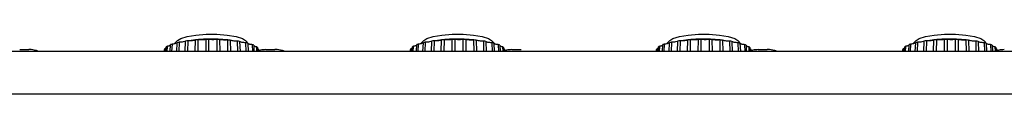
# Model space of a CAD drawing. Units: millimetres. Extents: x 0 to 1789, y 0 to 1262.
# Drawn here: x 613 to 721, y 407 to 413 of the extents above; entities that cross this region are included whole.
import ezdxf

# ---------------------------------------------------------------- set-up
doc = ezdxf.new("R2010")
doc.units = ezdxf.units.MM
doc.layers.add('___1', color=7, linetype='Continuous', lineweight=0)
doc.layers.add('AV_sys', color=7, linetype='Continuous')

# ---------------------------------------------------------------- blocks, each defined once
blk = doc.blocks.new('FX312_back')
at = {"layer": '___1', "lineweight": 25}
for p, q in [((630.76, 412.69), (630.4, 412.31)), ((630.76, 412.69), (631.1, 412.91)), ((631.1, 412.91), (631.8, 413.12)), ((631.6, 411.49), (631.64, 412.62)), ((631.8, 413.12), (632.76, 413.28)), ((631.88, 412.65), (631.86, 411.49)), ((632.69, 411.49), (632.72, 412.74)), ((632.76, 413.28), (633.89, 413.36)), ((632.99, 412.76), (632.97, 411.49)), ((633.88, 411.49), (633.89, 412.8)), ((633.89, 413.36), (635.08, 413.36)), ((634.17, 412.8), (634.17, 411.49)), ((635.08, 413.36), (636.21, 413.28)), ((635.09, 411.49), (635.09, 412.8)), ((635.37, 412.79), (635.39, 411.49)), ((636.21, 413.28), (637.17, 413.12)), ((636.28, 411.49), (636.26, 412.74)), ((636.53, 412.71), (636.56, 411.49)), ((637.17, 413.12), (637.87, 412.91)), ((637.37, 411.49), (637.34, 412.61)), ((637.57, 412.58), (637.61, 411.49)), ((637.87, 412.91), (638.2, 412.69)), ((638.58, 412.29), (638.2, 412.69)), ((657.76, 412.69), (657.4, 412.31)), ((657.76, 412.69), (658.1, 412.91)), ((658.1, 412.91), (658.8, 413.12)), ((658.61, 411.49), (658.64, 412.62)), ((658.8, 413.12), (659.76, 413.28)), ((658.89, 412.65), (658.86, 411.49)), ((659.69, 411.49), (659.72, 412.74)), ((659.76, 413.28), (660.89, 413.36)), ((659.99, 412.76), (659.97, 411.49)), ((660.88, 411.49), (660.89, 412.8)), ((660.89, 413.36), (662.08, 413.36)), ((661.17, 412.8), (661.18, 411.49)), ((662.08, 413.36), (663.21, 413.28)), ((662.1, 411.49), (662.09, 412.8)), ((662.37, 412.79), (662.39, 411.49)), ((663.21, 413.28), (664.17, 413.12)), ((663.28, 411.49), (663.26, 412.74)), ((663.53, 412.71), (663.56, 411.49)), ((664.17, 413.12), (664.87, 412.91)), ((664.37, 411.49), (664.34, 412.61)), ((664.57, 412.58), (664.61, 411.49)), ((664.87, 412.91), (665.2, 412.69)), ((665.58, 412.29), (665.2, 412.69)), ((684.76, 412.69), (684.4, 412.31)), ((684.76, 412.69), (685.1, 412.91)), ((685.1, 412.91), (685.8, 413.12)), ((685.6, 411.49), (685.64, 412.62)), ((685.8, 413.12), (686.76, 413.28)), ((685.88, 412.65), (685.86, 411.49)), ((686.69, 411.49), (686.72, 412.74)), ((686.76, 413.28), (687.89, 413.36)), ((686.99, 412.76), (686.97, 411.49)), ((687.88, 411.49), (687.89, 412.8)), ((687.89, 413.36), (689.08, 413.36)), ((688.17, 412.8), (688.17, 411.49)), ((689.08, 413.36), (690.21, 413.28)), ((689.09, 411.49), (689.09, 412.8)), ((689.37, 412.79), (689.39, 411.49)), ((690.21, 413.28), (691.17, 413.12)), ((690.28, 411.49), (690.26, 412.74)), ((690.53, 412.71), (690.56, 411.49)), ((691.17, 413.12), (691.87, 412.91)), ((691.37, 411.49), (691.34, 412.61)), ((691.57, 412.58), (691.61, 411.49)), ((691.87, 412.91), (692.2, 412.69)), ((692.58, 412.29), (692.2, 412.69)), ((711.76, 412.69), (711.4, 412.31)), ((711.76, 412.69), (712.1, 412.91)), ((712.1, 412.91), (712.8, 413.12)), ((712.61, 411.49), (712.64, 412.62)), ((712.8, 413.12), (713.76, 413.28)), ((712.89, 412.65), (712.86, 411.49)), ((713.69, 411.49), (713.72, 412.74)), ((713.76, 413.28), (714.89, 413.36)), ((713.99, 412.76), (713.97, 411.49)), ((714.88, 411.49), (714.89, 412.8)), ((714.89, 413.36), (716.08, 413.36)), ((715.17, 412.8), (715.18, 411.49)), ((716.08, 413.36), (717.21, 413.28)), ((716.1, 411.49), (716.09, 412.8)), ((716.37, 412.79), (716.39, 411.49)), ((717.21, 413.28), (718.17, 413.12)), ((717.28, 411.49), (717.26, 412.74)), ((717.53, 412.71), (717.56, 411.49)), ((718.17, 413.12), (718.87, 412.91)), ((718.37, 411.49), (718.34, 412.61)), ((718.57, 412.58), (718.61, 411.49)), ((718.87, 412.91), (719.2, 412.69)), ((719.58, 412.29), (719.2, 412.69)), ((791.33, 411.49), (373.33, 411.49)), ((629.3, 411.49), (629.31, 411.71)), ((629.33, 411.77), (629.32, 411.49)), ((629.5, 411.49), (629.52, 411.98)), ((629.61, 412.04), (629.58, 411.49)), ((629.96, 411.49), (630, 412.23)), ((630.15, 412.28), (630.11, 411.49)), ((630.68, 411.49), (630.72, 412.44)), ((630.92, 412.49), (630.89, 411.49)), ((638.29, 411.49), (638.26, 412.44)), ((638.45, 412.39), (638.49, 411.49)), ((639.01, 411.49), (638.97, 412.22)), ((639.11, 412.17), (639.14, 411.49)), ((639.47, 411.51), (639.45, 411.97)), ((639.52, 411.91), (639.54, 411.53)), ((639.67, 411.49), (639.66, 411.71)), ((656.3, 411.49), (656.31, 411.71)), ((656.34, 411.77), (656.32, 411.49)), ((656.5, 411.49), (656.52, 411.98)), ((656.61, 412.04), (656.58, 411.49)), ((656.96, 411.49), (657, 412.23)), ((657.15, 412.28), (657.12, 411.49)), ((657.68, 411.49), (657.72, 412.44)), ((657.92, 412.49), (657.89, 411.49)), ((665.29, 411.49), (665.26, 412.44)), ((665.45, 412.39), (665.49, 411.49)), ((666.01, 411.49), (665.97, 412.22)), ((666.11, 412.17), (666.14, 411.49)), ((666.47, 411.51), (666.45, 411.97)), ((666.52, 411.91), (666.54, 411.53)), ((666.67, 411.49), (666.66, 411.71)), ((683.3, 411.49), (683.31, 411.71)), ((683.33, 411.77), (683.32, 411.49)), ((683.5, 411.49), (683.52, 411.98)), ((683.61, 412.04), (683.58, 411.49)), ((683.96, 411.49), (684, 412.23)), ((684.15, 412.28), (684.11, 411.49)), ((684.68, 411.49), (684.72, 412.44)), ((684.92, 412.49), (684.89, 411.49)), ((692.29, 411.49), (692.26, 412.44)), ((692.45, 412.39), (692.49, 411.49)), ((693.01, 411.49), (692.97, 412.22)), ((693.11, 412.17), (693.14, 411.49)), ((693.47, 411.51), (693.45, 411.97)), ((693.52, 411.91), (693.54, 411.53)), ((693.67, 411.49), (693.66, 411.71)), ((710.3, 411.49), (710.31, 411.71)), ((710.34, 411.77), (710.32, 411.49)), ((710.5, 411.49), (710.52, 411.98)), ((710.61, 412.04), (710.58, 411.49)), ((710.96, 411.49), (711, 412.23)), ((711.15, 412.28), (711.12, 411.49)), ((711.68, 411.49), (711.72, 412.44)), ((711.92, 412.49), (711.89, 411.49)), ((719.29, 411.49), (719.26, 412.44)), ((719.45, 412.39), (719.49, 411.49)), ((720.01, 411.49), (719.97, 412.22)), ((720.11, 412.17), (720.14, 411.49)), ((720.47, 411.51), (720.45, 411.97)), ((720.52, 411.91), (720.54, 411.53)), ((720.67, 411.49), (720.66, 411.71)), ((373.33, 406.85), (791.33, 406.85))]:
    blk.add_line(p, q, dxfattribs=at)
for points in [[(631.64, 412.62), (631.6, 412.58), (631.51, 412.55), (631.38, 412.52)], [(631.88, 412.65), (631.8, 412.64), (631.72, 412.63), (631.64, 412.62)], [(632.37, 412.66), (632.22, 412.65), (632.05, 412.64), (631.88, 412.65)], [(636.27, 412.75), (634.85, 412.89), (633.41, 412.86), (631.99, 412.66)], [(632.72, 412.74), (632.64, 412.7), (632.52, 412.68), (632.37, 412.66)], [(632.99, 412.76), (632.9, 412.75), (632.81, 412.74), (632.72, 412.74)], [(633.47, 412.74), (633.31, 412.74), (633.14, 412.74), (632.99, 412.76)], [(633.89, 412.8), (633.78, 412.77), (633.63, 412.75), (633.47, 412.74)], [(634.17, 412.8), (634.08, 412.8), (633.98, 412.8), (633.89, 412.8)], [(634.63, 412.77), (634.46, 412.77), (634.3, 412.78), (634.17, 412.8)], [(635.09, 412.8), (634.96, 412.78), (634.79, 412.77), (634.63, 412.77)], [(635.37, 412.79), (635.28, 412.79), (635.19, 412.8), (635.09, 412.8)], [(635.78, 412.73), (635.62, 412.74), (635.47, 412.76), (635.37, 412.79)], [(636.26, 412.74), (636.11, 412.72), (635.94, 412.72), (635.78, 412.73)], [(636.53, 412.71), (636.44, 412.72), (636.35, 412.73), (636.26, 412.74)], [(636.86, 412.63), (636.71, 412.65), (636.6, 412.68), (636.53, 412.71)], [(637.34, 412.61), (637.17, 412.61), (637, 412.62), (636.86, 412.63)], [(637.57, 412.58), (637.49, 412.59), (637.41, 412.6), (637.34, 412.61)], [(637.81, 412.48), (637.69, 412.51), (637.6, 412.54), (637.57, 412.58)], [(658.64, 412.62), (658.6, 412.58), (658.51, 412.55), (658.38, 412.52)], [(658.89, 412.65), (658.8, 412.64), (658.72, 412.63), (658.64, 412.62)], [(659.37, 412.66), (659.22, 412.65), (659.05, 412.64), (658.89, 412.65)], [(663.27, 412.75), (661.85, 412.89), (660.41, 412.86), (658.99, 412.66)], [(659.72, 412.74), (659.64, 412.7), (659.52, 412.68), (659.37, 412.66)], [(659.99, 412.76), (659.9, 412.75), (659.81, 412.74), (659.72, 412.74)], [(660.47, 412.74), (660.31, 412.74), (660.14, 412.74), (659.99, 412.76)], [(660.89, 412.8), (660.78, 412.77), (660.63, 412.75), (660.47, 412.74)], [(661.17, 412.8), (661.08, 412.8), (660.98, 412.8), (660.89, 412.8)], [(661.63, 412.77), (661.46, 412.77), (661.3, 412.78), (661.17, 412.8)], [(662.09, 412.8), (661.96, 412.78), (661.79, 412.77), (661.63, 412.77)], [(662.37, 412.79), (662.28, 412.79), (662.19, 412.8), (662.09, 412.8)], [(662.78, 412.73), (662.62, 412.74), (662.48, 412.76), (662.37, 412.79)], [(663.26, 412.74), (663.11, 412.72), (662.94, 412.72), (662.78, 412.73)], [(663.53, 412.71), (663.44, 412.72), (663.35, 412.73), (663.26, 412.74)], [(663.86, 412.63), (663.71, 412.65), (663.6, 412.68), (663.53, 412.71)], [(664.34, 412.61), (664.18, 412.61), (664, 412.62), (663.86, 412.63)], [(664.57, 412.58), (664.49, 412.59), (664.42, 412.6), (664.34, 412.61)], [(664.81, 412.48), (664.69, 412.51), (664.6, 412.54), (664.57, 412.58)], [(685.64, 412.62), (685.6, 412.58), (685.51, 412.55), (685.38, 412.52)], [(685.88, 412.65), (685.8, 412.64), (685.72, 412.63), (685.64, 412.62)], [(686.37, 412.66), (686.22, 412.65), (686.05, 412.64), (685.88, 412.65)], [(690.27, 412.75), (688.85, 412.89), (687.41, 412.86), (685.99, 412.66)], [(686.72, 412.74), (686.64, 412.7), (686.52, 412.68), (686.37, 412.66)], [(686.99, 412.76), (686.9, 412.75), (686.81, 412.74), (686.72, 412.74)], [(687.47, 412.74), (687.31, 412.74), (687.14, 412.74), (686.99, 412.76)], [(687.89, 412.8), (687.78, 412.77), (687.63, 412.75), (687.47, 412.74)], [(688.17, 412.8), (688.08, 412.8), (687.98, 412.8), (687.89, 412.8)], [(688.63, 412.77), (688.46, 412.77), (688.3, 412.78), (688.17, 412.8)], [(689.09, 412.8), (688.96, 412.78), (688.79, 412.77), (688.63, 412.77)], [(689.37, 412.79), (689.28, 412.79), (689.19, 412.8), (689.09, 412.8)], [(689.78, 412.73), (689.62, 412.74), (689.47, 412.76), (689.37, 412.79)], [(690.26, 412.74), (690.11, 412.72), (689.94, 412.72), (689.78, 412.73)], [(690.53, 412.71), (690.44, 412.72), (690.35, 412.73), (690.26, 412.74)], [(690.86, 412.63), (690.71, 412.65), (690.6, 412.68), (690.53, 412.71)], [(691.34, 412.61), (691.17, 412.61), (691, 412.62), (690.86, 412.63)], [(691.57, 412.58), (691.49, 412.59), (691.41, 412.6), (691.34, 412.61)], [(691.81, 412.48), (691.69, 412.51), (691.6, 412.54), (691.57, 412.58)], [(712.64, 412.62), (712.6, 412.58), (712.51, 412.55), (712.38, 412.52)], [(712.89, 412.65), (712.8, 412.64), (712.72, 412.63), (712.64, 412.62)], [(713.37, 412.66), (713.22, 412.65), (713.05, 412.64), (712.89, 412.65)], [(717.27, 412.75), (715.85, 412.89), (714.41, 412.86), (712.99, 412.66)], [(713.72, 412.74), (713.64, 412.7), (713.52, 412.68), (713.37, 412.66)], [(713.99, 412.76), (713.9, 412.75), (713.81, 412.74), (713.72, 412.74)], [(714.47, 412.74), (714.31, 412.74), (714.14, 412.74), (713.99, 412.76)], [(714.89, 412.8), (714.78, 412.77), (714.63, 412.75), (714.47, 412.74)], [(715.17, 412.8), (715.08, 412.8), (714.98, 412.8), (714.89, 412.8)], [(715.63, 412.77), (715.46, 412.77), (715.3, 412.78), (715.17, 412.8)], [(716.09, 412.8), (715.96, 412.78), (715.79, 412.77), (715.63, 412.77)], [(716.37, 412.79), (716.28, 412.79), (716.19, 412.8), (716.09, 412.8)], [(716.78, 412.73), (716.62, 412.74), (716.48, 412.76), (716.37, 412.79)], [(717.26, 412.74), (717.11, 412.72), (716.94, 412.72), (716.78, 412.73)], [(717.53, 412.71), (717.44, 412.72), (717.35, 412.73), (717.26, 412.74)], [(717.86, 412.63), (717.71, 412.65), (717.6, 412.68), (717.53, 412.71)], [(718.34, 412.61), (718.18, 412.61), (718, 412.62), (717.86, 412.63)], [(718.57, 412.58), (718.49, 412.59), (718.42, 412.6), (718.34, 412.61)], [(718.81, 412.48), (718.69, 412.51), (718.6, 412.54), (718.57, 412.58)], [(614.5, 411.69), (614.48, 411.69), (614.46, 411.69), (614.44, 411.69)], [(615.2, 411.59), (615, 411.65), (614.76, 411.68), (614.5, 411.69)], [(615.53, 411.49), (615.42, 411.53), (615.32, 411.56), (615.2, 411.59)], [(629.33, 411.77), (629.32, 411.75), (629.32, 411.73), (629.31, 411.71)], [(629.37, 411.78), (629.36, 411.78), (629.35, 411.78), (629.33, 411.77)], [(629.45, 411.8), (629.43, 411.8), (629.4, 411.79), (629.37, 411.78)], [(629.51, 411.83), (629.49, 411.82), (629.47, 411.81), (629.45, 411.8)], [(629.61, 412.04), (629.58, 412.02), (629.55, 412), (629.52, 411.98)], [(629.7, 412.05), (629.67, 412.05), (629.64, 412.04), (629.61, 412.04)], [(629.79, 412.07), (629.76, 412.06), (629.73, 412.06), (629.7, 412.05)], [(629.88, 412.09), (629.85, 412.08), (629.82, 412.08), (629.79, 412.07)], [(629.94, 412.12), (629.92, 412.11), (629.9, 412.1), (629.88, 412.09)], [(629.99, 412.14), (629.98, 412.13), (629.96, 412.12), (629.94, 412.12)], [(630, 412.15), (629.99, 412.15), (629.99, 412.15), (629.99, 412.14)], [(630.15, 412.28), (630.1, 412.26), (630.05, 412.25), (630, 412.23)], [(630.55, 412.34), (630.45, 412.31), (630.31, 412.29), (630.15, 412.28)], [(630.72, 412.44), (630.72, 412.41), (630.66, 412.37), (630.55, 412.34)], [(630.92, 412.49), (630.85, 412.47), (630.79, 412.46), (630.72, 412.44)], [(631.38, 412.52), (631.25, 412.5), (631.08, 412.49), (630.92, 412.49)], [(638.26, 412.44), (638.09, 412.44), (637.93, 412.46), (637.81, 412.48)], [(638.45, 412.39), (638.38, 412.41), (638.32, 412.42), (638.26, 412.44)], [(638.45, 412.37), (638.45, 412.38), (638.45, 412.38), (638.45, 412.38)], [(638.47, 412.34), (638.46, 412.35), (638.45, 412.36), (638.45, 412.37)], [(638.51, 412.32), (638.49, 412.33), (638.48, 412.34), (638.47, 412.34)], [(638.57, 412.29), (638.55, 412.3), (638.53, 412.31), (638.51, 412.32)], [(638.65, 412.27), (638.62, 412.28), (638.59, 412.28), (638.57, 412.29)], [(638.74, 412.25), (638.71, 412.26), (638.68, 412.26), (638.65, 412.27)], [(638.85, 412.23), (638.81, 412.24), (638.78, 412.24), (638.74, 412.25)], [(638.96, 412.22), (638.92, 412.23), (638.89, 412.23), (638.85, 412.23)], [(638.97, 412.22), (638.97, 412.22), (638.97, 412.22), (638.96, 412.22)], [(639.11, 412.17), (639.06, 412.19), (639.02, 412.2), (638.97, 412.22)], [(639.16, 412.05), (639.14, 412.05), (639.13, 412.06), (639.11, 412.07)], [(639.22, 412.02), (639.2, 412.03), (639.18, 412.04), (639.16, 412.05)], [(639.31, 412), (639.28, 412.01), (639.25, 412.01), (639.22, 412.02)], [(639.4, 411.98), (639.37, 411.99), (639.34, 411.99), (639.31, 412)], [(639.85, 411.62), (639.68, 411.59), (639.54, 411.54), (639.39, 411.49)], [(639.45, 411.97), (639.43, 411.98), (639.42, 411.98), (639.4, 411.98)], [(639.52, 411.91), (639.5, 411.93), (639.47, 411.95), (639.45, 411.97)], [(639.54, 411.74), (639.54, 411.74), (639.53, 411.74), (639.53, 411.74)], [(639.61, 411.72), (639.59, 411.72), (639.56, 411.73), (639.54, 411.74)], [(639.66, 411.71), (639.64, 411.71), (639.63, 411.71), (639.61, 411.72)], [(639.66, 411.64), (639.66, 411.66), (639.66, 411.69), (639.66, 411.71)], [(640.44, 411.69), (640.24, 411.67), (640.03, 411.66), (639.85, 411.62)], [(641.5, 411.69), (641.48, 411.69), (641.46, 411.69), (641.44, 411.69)], [(642.2, 411.59), (642, 411.65), (641.76, 411.68), (641.5, 411.69)], [(642.53, 411.49), (642.42, 411.53), (642.32, 411.56), (642.2, 411.59)], [(656.34, 411.77), (656.33, 411.75), (656.32, 411.73), (656.31, 411.71)], [(656.37, 411.78), (656.36, 411.78), (656.35, 411.78), (656.34, 411.77)], [(656.45, 411.8), (656.43, 411.8), (656.4, 411.79), (656.37, 411.78)], [(656.51, 411.83), (656.49, 411.82), (656.47, 411.81), (656.45, 411.8)], [(656.61, 412.04), (656.58, 412.02), (656.55, 412), (656.52, 411.98)], [(656.7, 412.05), (656.67, 412.05), (656.64, 412.04), (656.61, 412.04)], [(656.79, 412.07), (656.76, 412.06), (656.73, 412.06), (656.7, 412.05)], [(656.88, 412.09), (656.85, 412.08), (656.82, 412.08), (656.79, 412.07)], [(656.94, 412.12), (656.92, 412.11), (656.9, 412.1), (656.88, 412.09)], [(656.99, 412.14), (656.98, 412.13), (656.96, 412.12), (656.94, 412.12)], [(657, 412.15), (656.99, 412.15), (656.99, 412.15), (656.99, 412.14)], [(657.15, 412.28), (657.1, 412.26), (657.05, 412.24), (657, 412.23)], [(657.56, 412.34), (657.45, 412.31), (657.31, 412.29), (657.15, 412.28)], [(657.72, 412.44), (657.72, 412.41), (657.66, 412.37), (657.56, 412.34)], [(657.92, 412.49), (657.85, 412.47), (657.79, 412.46), (657.72, 412.44)], [(658.38, 412.52), (658.25, 412.5), (658.08, 412.49), (657.92, 412.49)], [(665.26, 412.44), (665.09, 412.44), (664.93, 412.46), (664.81, 412.48)], [(665.45, 412.39), (665.38, 412.41), (665.32, 412.42), (665.26, 412.44)], [(665.45, 412.37), (665.45, 412.38), (665.45, 412.38), (665.45, 412.38)], [(665.47, 412.34), (665.46, 412.35), (665.45, 412.36), (665.45, 412.37)], [(665.51, 412.32), (665.49, 412.33), (665.48, 412.33), (665.47, 412.34)], [(665.57, 412.29), (665.55, 412.3), (665.53, 412.31), (665.51, 412.32)], [(665.65, 412.27), (665.62, 412.28), (665.59, 412.28), (665.57, 412.29)], [(665.74, 412.25), (665.71, 412.26), (665.68, 412.26), (665.65, 412.27)], [(665.85, 412.23), (665.81, 412.24), (665.78, 412.24), (665.74, 412.25)], [(665.97, 412.22), (665.93, 412.23), (665.89, 412.23), (665.85, 412.23)], [(666.11, 412.17), (666.07, 412.19), (666.02, 412.2), (665.97, 412.22)], [(665.97, 412.22), (665.97, 412.22), (665.97, 412.22), (665.97, 412.22)], [(666.16, 412.05), (666.14, 412.05), (666.13, 412.06), (666.11, 412.07)], [(666.22, 412.02), (666.2, 412.03), (666.18, 412.04), (666.16, 412.05)], [(666.31, 412), (666.28, 412.01), (666.25, 412.01), (666.22, 412.02)], [(666.4, 411.98), (666.37, 411.99), (666.34, 411.99), (666.31, 412)], [(666.85, 411.62), (666.68, 411.59), (666.54, 411.54), (666.39, 411.49)], [(666.45, 411.97), (666.43, 411.98), (666.42, 411.98), (666.4, 411.98)], [(666.52, 411.91), (666.5, 411.93), (666.48, 411.95), (666.45, 411.97)], [(666.54, 411.74), (666.54, 411.74), (666.53, 411.74), (666.53, 411.74)], [(666.62, 411.72), (666.59, 411.72), (666.56, 411.73), (666.54, 411.74)], [(666.66, 411.71), (666.64, 411.71), (666.63, 411.71), (666.62, 411.72)], [(666.66, 411.64), (666.66, 411.66), (666.66, 411.69), (666.66, 411.71)], [(667.44, 411.69), (667.24, 411.67), (667.03, 411.66), (666.85, 411.62)], [(683.33, 411.77), (683.32, 411.75), (683.32, 411.73), (683.31, 411.71)], [(683.37, 411.78), (683.36, 411.78), (683.35, 411.78), (683.33, 411.77)], [(683.45, 411.8), (683.43, 411.8), (683.4, 411.79), (683.37, 411.78)], [(683.51, 411.83), (683.49, 411.82), (683.47, 411.81), (683.45, 411.8)], [(683.61, 412.04), (683.58, 412.02), (683.55, 412), (683.52, 411.98)], [(683.7, 412.05), (683.67, 412.05), (683.64, 412.04), (683.61, 412.04)], [(683.79, 412.07), (683.76, 412.06), (683.73, 412.06), (683.7, 412.05)], [(683.88, 412.09), (683.85, 412.08), (683.82, 412.08), (683.79, 412.07)], [(683.94, 412.12), (683.92, 412.11), (683.9, 412.1), (683.88, 412.09)], [(683.99, 412.14), (683.98, 412.13), (683.96, 412.12), (683.94, 412.12)], [(684, 412.15), (683.99, 412.15), (683.99, 412.15), (683.99, 412.14)], [(684.15, 412.28), (684.1, 412.26), (684.05, 412.25), (684, 412.23)], [(684.92, 412.49), (684.85, 412.47), (684.79, 412.46), (684.72, 412.44)], [(685.38, 412.52), (685.25, 412.5), (685.08, 412.49), (684.92, 412.49)], [(692.26, 412.44), (692.09, 412.44), (691.93, 412.46), (691.81, 412.48)], [(692.45, 412.39), (692.38, 412.41), (692.32, 412.42), (692.26, 412.44)], [(692.45, 412.37), (692.45, 412.38), (692.45, 412.38), (692.45, 412.38)], [(692.47, 412.34), (692.46, 412.35), (692.45, 412.36), (692.45, 412.37)], [(692.51, 412.32), (692.49, 412.33), (692.48, 412.34), (692.47, 412.34)], [(692.57, 412.29), (692.55, 412.3), (692.53, 412.31), (692.51, 412.32)], [(692.65, 412.27), (692.62, 412.28), (692.59, 412.28), (692.57, 412.29)], [(692.74, 412.25), (692.71, 412.26), (692.68, 412.26), (692.65, 412.27)], [(692.85, 412.23), (692.81, 412.24), (692.78, 412.24), (692.74, 412.25)], [(692.96, 412.22), (692.92, 412.23), (692.89, 412.23), (692.85, 412.23)], [(692.97, 412.22), (692.97, 412.22), (692.97, 412.22), (692.96, 412.22)], [(693.11, 412.17), (693.06, 412.19), (693.02, 412.2), (692.97, 412.22)], [(693.16, 412.05), (693.14, 412.05), (693.13, 412.06), (693.11, 412.07)], [(693.22, 412.02), (693.2, 412.03), (693.18, 412.04), (693.16, 412.05)], [(693.31, 412), (693.28, 412.01), (693.25, 412.01), (693.22, 412.02)], [(693.4, 411.98), (693.37, 411.99), (693.34, 411.99), (693.31, 412)], [(693.85, 411.62), (693.68, 411.59), (693.54, 411.54), (693.39, 411.49)], [(693.45, 411.97), (693.43, 411.98), (693.42, 411.98), (693.4, 411.98)], [(693.52, 411.91), (693.5, 411.93), (693.47, 411.95), (693.45, 411.97)], [(693.54, 411.74), (693.54, 411.74), (693.53, 411.74), (693.53, 411.74)], [(693.61, 411.72), (693.59, 411.72), (693.56, 411.73), (693.54, 411.74)], [(693.66, 411.71), (693.64, 411.71), (693.63, 411.71), (693.61, 411.72)], [(693.66, 411.64), (693.66, 411.66), (693.66, 411.69), (693.66, 411.71)], [(694.44, 411.69), (694.24, 411.67), (694.03, 411.66), (693.85, 411.62)], [(695.5, 411.69), (695.48, 411.69), (695.46, 411.69), (695.44, 411.69)], [(696.2, 411.59), (696, 411.65), (695.76, 411.68), (695.5, 411.69)], [(696.53, 411.49), (696.42, 411.53), (696.32, 411.56), (696.2, 411.59)], [(710.34, 411.77), (710.33, 411.75), (710.32, 411.73), (710.31, 411.71)], [(710.37, 411.78), (710.36, 411.78), (710.35, 411.78), (710.34, 411.77)], [(710.45, 411.8), (710.43, 411.8), (710.4, 411.79), (710.37, 411.78)], [(710.51, 411.83), (710.49, 411.82), (710.47, 411.81), (710.45, 411.8)], [(710.61, 412.04), (710.58, 412.02), (710.55, 412), (710.52, 411.98)], [(710.7, 412.05), (710.67, 412.05), (710.64, 412.04), (710.61, 412.04)], [(710.79, 412.07), (710.76, 412.06), (710.73, 412.06), (710.7, 412.05)], [(710.88, 412.09), (710.85, 412.08), (710.82, 412.08), (710.79, 412.07)], [(710.94, 412.12), (710.92, 412.11), (710.9, 412.1), (710.88, 412.09)], [(710.99, 412.14), (710.98, 412.13), (710.96, 412.12), (710.94, 412.12)], [(711, 412.15), (710.99, 412.15), (710.99, 412.15), (710.99, 412.14)], [(711.15, 412.28), (711.1, 412.26), (711.05, 412.24), (711, 412.23)], [(711.56, 412.34), (711.45, 412.31), (711.31, 412.29), (711.15, 412.28)], [(711.72, 412.44), (711.72, 412.41), (711.66, 412.37), (711.56, 412.34)], [(711.92, 412.49), (711.85, 412.47), (711.79, 412.46), (711.72, 412.44)], [(712.38, 412.52), (712.25, 412.5), (712.08, 412.49), (711.92, 412.49)], [(719.26, 412.44), (719.09, 412.44), (718.93, 412.46), (718.81, 412.48)], [(719.45, 412.39), (719.38, 412.41), (719.32, 412.42), (719.26, 412.44)], [(719.45, 412.37), (719.45, 412.38), (719.45, 412.38), (719.45, 412.38)], [(719.47, 412.34), (719.46, 412.35), (719.45, 412.36), (719.45, 412.37)], [(719.51, 412.32), (719.49, 412.33), (719.48, 412.33), (719.47, 412.34)], [(719.57, 412.29), (719.55, 412.3), (719.53, 412.31), (719.51, 412.32)], [(719.65, 412.27), (719.62, 412.28), (719.59, 412.28), (719.57, 412.29)], [(719.74, 412.25), (719.71, 412.26), (719.68, 412.26), (719.65, 412.27)], [(719.85, 412.23), (719.81, 412.24), (719.78, 412.24), (719.74, 412.25)], [(719.97, 412.22), (719.93, 412.23), (719.89, 412.23), (719.85, 412.23)], [(720.11, 412.17), (720.07, 412.19), (720.02, 412.2), (719.97, 412.22)], [(719.97, 412.22), (719.97, 412.22), (719.97, 412.22), (719.97, 412.22)], [(720.16, 412.05), (720.14, 412.05), (720.13, 412.06), (720.11, 412.07)], [(720.22, 412.02), (720.2, 412.03), (720.18, 412.04), (720.16, 412.05)], [(720.31, 412), (720.28, 412.01), (720.25, 412.01), (720.22, 412.02)], [(720.4, 411.98), (720.37, 411.99), (720.34, 411.99), (720.31, 412)], [(720.85, 411.62), (720.68, 411.59), (720.54, 411.54), (720.39, 411.49)], [(720.45, 411.97), (720.43, 411.98), (720.42, 411.98), (720.4, 411.98)], [(720.52, 411.91), (720.5, 411.93), (720.48, 411.95), (720.45, 411.97)], [(720.54, 411.74), (720.54, 411.74), (720.53, 411.74), (720.53, 411.74)], [(720.62, 411.72), (720.59, 411.72), (720.56, 411.73), (720.54, 411.74)], [(720.66, 411.71), (720.64, 411.71), (720.63, 411.71), (720.62, 411.72)], [(720.66, 411.64), (720.66, 411.66), (720.66, 411.69), (720.66, 411.71)], [(721.44, 411.69), (721.24, 411.67), (721.03, 411.66), (720.85, 411.62)]]:
    blk.add_open_spline(points, degree=3, dxfattribs=at)
for points in [[(613.44, 411.69), (613.61, 411.7), (613.78, 411.71), (613.94, 411.71), (614.11, 411.71), (614.28, 411.7), (614.44, 411.69)], [(640.44, 411.69), (640.61, 411.7), (640.78, 411.71), (640.94, 411.71), (641.11, 411.71), (641.28, 411.7), (641.44, 411.69)], [(667.44, 411.69), (667.61, 411.7), (667.78, 411.71), (667.94, 411.71), (668.11, 411.71), (668.28, 411.7), (668.44, 411.69)], [(684.72, 412.44), (684.72, 412.41), (684.66, 412.37), (684.55, 412.34), (684.45, 412.31), (684.31, 412.29), (684.15, 412.28)], [(694.44, 411.69), (694.61, 411.7), (694.78, 411.71), (694.94, 411.71), (695.11, 411.71), (695.28, 411.7), (695.44, 411.69)]]:
    blk.add_open_spline(points, degree=3, knots=[0, 0, 0, 0, 1, 1, 1, 2, 2, 2, 2], dxfattribs=at)

msp = doc.modelspace()

# ---------------------------------------------------------------- block references
at = {"layer": 'AV_sys'}
msp.add_blockref('FX312_back', (0, 0), dxfattribs=at)

doc.saveas('drawing.dxf')
